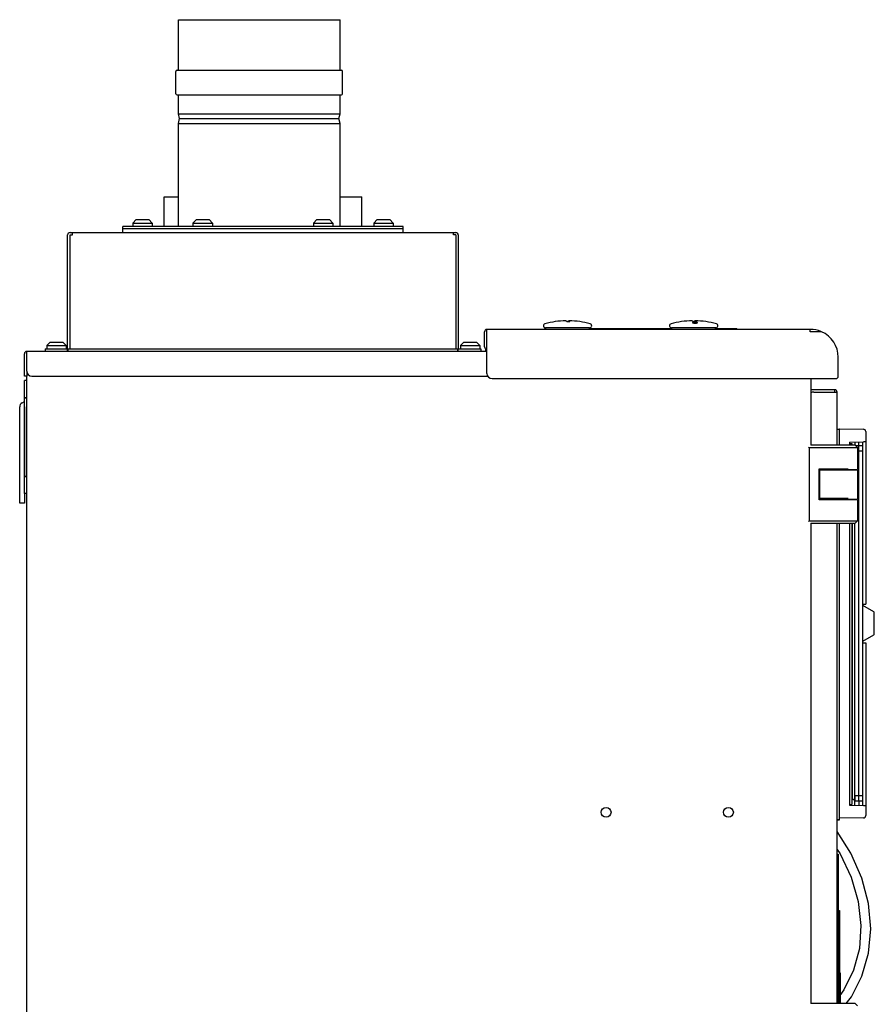
# Model space of a CAD drawing. Units: inches. Extents: x 0 to 213, y 0 to 130.
# Drawn here: x 32 to 54, y 60 to 85 of the extents above; entities that cross this region are included whole.
import ezdxf

# ---------------------------------------------------------------- set-up
doc = ezdxf.new("R2010")
doc.units = ezdxf.units.IN
doc.header["$MEASUREMENT"] = 0
doc.layers.add('02___PRT_ALL_AXES', color=7, linetype='Continuous')
doc.layers.add('7_ALL_FEATURES', color=7, linetype='Continuous')

# ---------------------------------------------------------------- blocks, each defined once
blk = doc.blocks.new('A$C69494231')
at = {"color": 7, "linetype": 'Continuous'}
for p, q in [((4.009, 53.487), (4.009, 54.762)), ((4.009, 54.762), (8.094, 54.762)), ((8.094, 53.487), (8.094, 54.762)), ((3.947, 52.892), (3.947, 53.457)), ((3.977, 53.487), (8.126, 53.487)), ((8.156, 52.892), (8.156, 53.457)), ((3.977, 52.862), (8.126, 52.862)), ((4.009, 52.387), (4.009, 52.862)), ((8.094, 52.387), (8.094, 52.862)), ((4.041, 52.262), (4.009, 52.387)), ((4.009, 52.387), (8.094, 52.387)), ((4.009, 52.137), (4.041, 52.262)), ((4.041, 52.262), (8.062, 52.262)), ((8.062, 52.262), (8.094, 52.387)), ((8.094, 52.137), (8.062, 52.262)), ((4.009, 49.536), (4.009, 52.137)), ((4.009, 52.137), (8.094, 52.137)), ((8.094, 49.536), (8.094, 52.137)), ((2.602, 49.382), (2.602, 49.536)), ((9.69, 49.382), (9.69, 49.536)), ((9.69, 49.476), (2.602, 49.476)), ((13.268, 47.078), (13.266, 47.078)), ((13.858, 47.138), (13.84, 47.135)), ((13.859, 47.138), (13.858, 47.138)), ((13.898, 47.138), (13.898, 47.139)), ((16.454, 47.078), (16.456, 47.078)), ((16.998, 47.107), (16.999, 47.106)), ((17.046, 47.138), (17.028, 47.135)), ((17.047, 47.138), (17.046, 47.138)), ((17.086, 47.138), (17.086, 47.139)), ((17.122, 47.105), (17.123, 47.106)), ((11.743, 46.497), (11.743, 46.878)), ((11.803, 45.825), (11.803, 46.938)), ((19.972, 46.938), (11.803, 46.938)), ((14.399, 46.977), (13.28, 46.977)), ((13.288, 46.94), (13.288, 46.977)), ((14.391, 46.94), (14.391, 46.977)), ((14.391, 46.958), (16.476, 46.958)), ((17.587, 46.977), (16.468, 46.977)), ((16.476, 46.94), (16.476, 46.977)), ((17.579, 46.94), (17.579, 46.977)), ((17.579, 46.958), (18.119, 46.958)), ((18.119, 46.94), (18.119, 46.958)), ((19.972, 46.878), (19.972, 46.938)), ((20.257, 46.878), (19.972, 46.878)), ((0.12, 45.757), (0.12, 46.322)), ((0.179, 45.882), (0.179, 46.382)), ((11.803, 46.382), (0.179, 46.382)), ((0.646, 46.442), (0.646, 46.382)), ((1.211, 46.382), (1.211, 46.442)), ((1.227, 46.382), (1.227, 46.442)), ((11.065, 46.382), (11.065, 46.442)), ((11.081, 46.382), (11.081, 46.442)), ((11.646, 46.442), (11.646, 46.382)), ((11.771, 46.442), (11.771, 46.382)), ((11.774, 46.442), (11.774, 46.382)), ((20.68, 45.758), (20.68, 46.231)), ((0.179, 45.757), (0.12, 45.757)), ((0.12, 45.218), (0.12, 45.649)), ((0.179, 45.649), (0.12, 45.649)), ((0.179, 11.822), (0.179, 45.757)), ((0.304, 45.757), (11.825, 45.757)), ((11.933, 45.695), (20.617, 45.695)), ((19.989, 45.695), (19.989, 44.008)), ((20.591, 45.412), (19.989, 45.412)), ((20.059, 45.352), (20.65, 45.352)), ((20.591, 45.352), (20.591, 45.412)), ((20.65, 44.008), (20.65, 45.352)), ((0.12, 45.218), (0.179, 45.218)), ((0.125, 43.23), (0.125, 45.211)), ((0.125, 45.211), (0.179, 45.211)), ((0.12, 44.976), (0.125, 44.979)), ((0.12, 44.976), (0.12, 43.23)), ((20.65, 44.416), (20.713, 44.416)), ((20.713, 44.008), (20.713, 44.416)), ((20.723, 44.424), (21.314, 44.414)), ((21.373, 44.354), (21.373, 39.995)), ((20.963, 44.091), (21.314, 44.097)), ((20.963, 44.091), (20.963, 44.008)), ((20.963, 44.051), (21.026, 44.051)), ((21.026, 44.051), (21.026, 44.008)), ((21.099, 44.093), (21.099, 44.008)), ((21.199, 43.87), (21.199, 44.095)), ((21.299, 34.912), (21.299, 44.097)), ((21.373, 44.098), (21.314, 44.097)), ((19.942, 43.948), (19.929, 43.961)), ((19.942, 43.948), (19.942, 42.098)), ((21.162, 43.948), (19.942, 43.948)), ((21.103, 44.008), (19.989, 44.008)), ((21.103, 44.008), (21.162, 43.948)), ((21.197, 43.995), (21.115, 43.996)), ((21.162, 43.948), (21.162, 43.393)), ((21.162, 43.869), (21.197, 43.87)), ((21.197, 43.995), (21.199, 43.995)), ((21.197, 43.87), (21.199, 43.87)), ((21.199, 43.995), (21.2, 43.995)), ((21.199, 35.027), (21.199, 43.87)), ((21.199, 43.87), (21.2, 43.87)), ((21.299, 43.996), (21.2, 43.995)), ((21.2, 43.87), (21.299, 43.868)), ((20.198, 42.634), (20.198, 43.413)), ((20.198, 43.413), (20.926, 43.413)), ((20.217, 42.669), (20.217, 43.378)), ((21.162, 43.378), (20.217, 43.378)), ((20.65, 43.378), (20.65, 43.413)), ((20.69, 43.393), (20.69, 43.413)), ((20.69, 43.393), (21.162, 43.393)), ((20.808, 43.393), (20.808, 43.378)), ((21.044, 43.393), (21.044, 43.378)), ((21.099, 43.393), (21.099, 43.378)), ((21.162, 43.378), (21.162, 42.649)), ((0.119, 42.787), (0.119, 43.218)), ((0.119, 43.218), (0.179, 43.218)), ((0.125, 43.23), (0.179, 43.23)), ((0.12, 42.545), (0, 42.545)), ((0.179, 42.787), (0.119, 42.787)), ((0.12, 42.787), (0.12, 42.545)), ((21.162, 42.634), (20.198, 42.634)), ((20.217, 42.669), (20.926, 42.669)), ((20.65, 42.634), (20.65, 42.669)), ((20.69, 42.649), (20.69, 42.669)), ((20.69, 42.649), (21.162, 42.649)), ((20.808, 42.649), (20.808, 42.634)), ((21.044, 42.649), (21.044, 42.634)), ((21.099, 42.649), (21.099, 42.634)), ((21.162, 42.634), (21.162, 42.098)), ((19.929, 42.086), (19.942, 42.098)), ((19.942, 42.098), (21.162, 42.098)), ((21.162, 42.098), (21.103, 42.039)), ((19.989, 42.039), (19.989, 29.908)), ((19.989, 42.039), (21.103, 42.039)), ((20.65, 29.908), (20.65, 42.039)), ((20.713, 34.542), (20.713, 42.039)), ((20.963, 42.039), (20.963, 34.918)), ((21.026, 42.039), (21.026, 34.931)), ((21.039, 35.082), (21.039, 42.039)), ((21.099, 34.915), (21.099, 42.039)), ((21.026, 39.989), (21.039, 39.989)), ((21.299, 39.994), (21.373, 39.995)), ((21.58, 39.801), (21.299, 39.964)), ((21.299, 39.962), (21.302, 39.962)), ((21.59, 39.239), (21.59, 39.784)), ((21.299, 39.059), (21.58, 39.221)), ((21.302, 39.061), (21.299, 39.061)), ((21.026, 39.021), (21.039, 39.02)), ((21.299, 39.016), (21.373, 39.014)), ((21.373, 39.014), (21.373, 34.911)), ((21.199, 35.152), (21.099, 35.153)), ((21.104, 35.025), (21.104, 35.154)), ((21.199, 35.152), (21.2, 35.152)), ((21.299, 35.153), (21.2, 35.152)), ((20.963, 34.931), (21.026, 34.931)), ((20.963, 34.918), (21.314, 34.911)), ((21.058, 35.062), (21.099, 35.06)), ((21.099, 35.025), (21.199, 35.027)), ((21.199, 35.027), (21.2, 35.027)), ((21.199, 35.027), (21.199, 34.913)), ((21.2, 35.027), (21.299, 35.025)), ((21.314, 34.911), (21.373, 34.91)), ((21.373, 34.91), (21.373, 34.654)), ((21.314, 34.594), (20.723, 34.584)), ((20.65, 34.544), (20.713, 34.544)), ((20.713, 34.542), (20.65, 34.542)), ((20.65, 33.679), (20.68, 33.679)), ((20.68, 33.679), (20.68, 29.908)), ((20.68, 32.254), (20.71, 32.254)), ((20.71, 32.254), (20.71, 29.908)), ((20.71, 30.679), (20.726, 30.679)), ((20.726, 30.679), (20.726, 29.908)), ((20.824, 30.247), (20.719, 30.108)), ((21.103, 29.908), (19.989, 29.908)), ((21.103, 29.908), (21.162, 29.848))]:
    blk.add_line(p, q, dxfattribs=at)
at = {"color": 3, "linetype": 'Continuous'}
for p, q in [((9.69, 49.536), (2.602, 49.536)), ((1.211, 46.442), (1.211, 49.322)), ((1.271, 49.382), (11.021, 49.382)), ((1.271, 46.442), (1.271, 49.322)), ((1.271, 49.322), (1.331, 49.322)), ((1.331, 49.322), (1.331, 49.382)), ((10.961, 49.322), (10.961, 49.382)), ((11.021, 49.322), (10.961, 49.322)), ((11.021, 49.322), (11.021, 46.442)), ((11.081, 49.322), (11.081, 46.442)), ((0.646, 46.442), (1.211, 46.442)), ((1.227, 46.442), (11.065, 46.442)), ((11.081, 46.442), (11.646, 46.442)), ((0.179, 45.882), (0.179, 45.757)), ((0.06, 45.08), (0.125, 45.117)), ((0, 42.545), (0, 44.976))]:
    blk.add_line(p, q, dxfattribs=at)
at = {"color": 7, "linetype": 'Continuous'}
for points in [[(20.882, 29.908), (21.011, 30.074), (21.278, 30.595), (21.447, 31.172), (21.503, 31.791), (21.445, 32.431), (21.276, 33.074), (21.001, 33.701), (20.65, 34.253)], [(20.65, 33.795), (20.724, 33.686), (21.003, 33.093), (21.18, 32.484), (21.252, 31.879), (21.215, 31.294), (21.068, 30.745), (20.824, 30.247)]]:
    blk.add_lwpolyline(points, dxfattribs=at)
for centre in [(14.815, 34.736), (17.905, 34.736)]:
    blk.add_circle(centre, 0.124, dxfattribs=at)
for centre, radius, start, end in [((3.977, 53.457), 0.03, 90, 180), ((8.126, 53.457), 0.03, 360, 90), ((3.977, 52.892), 0.03, 180, 270), ((8.126, 52.892), 0.03, 270, 360), ((13.28, 47.028), 0.0512, 105.2298, 270), ((13.839, 44.973), 2.181, 91.037, 105.1896), ((13.839, 44.973), 2.181, 74.7702, 88.9629), ((14.399, 47.028), 0.0512, 270, 74.7702), ((16.468, 47.028), 0.0512, 105.2298, 270), ((17.027, 44.973), 2.181, 91.0371, 105.1895), ((17.027, 44.973), 2.181, 74.7701, 88.963), ((17.587, 47.028), 0.0512, 270, 74.7702), ((11.803, 46.878), 0.0598, 90, 180), ((19.972, 46.231), 0.707, 67.5131, 90), ((19.972, 46.231), 0.707, 0, 66.2669), ((0.179, 46.322), 0.0598, 90, 180), ((11.803, 46.497), 0.0598, 180, 270), ((0.304, 45.882), 0.125, 180, 270), ((11.933, 45.825), 0.13, 180, 270), ((20.617, 45.758), 0.063, 270, 0), ((20.059, 45.222), 0.13, 90, 123.137), ((20.591, 45.352), 0.0598, 0, 90), ((0.179, 45.218), 0.0598, 180, 199.1119), ((20.723, 44.415), 0.01, 89, 180), ((20.723, 44.414), 0.01, 89, 180), ((21.313, 44.354), 0.06, 0, 89), ((21.313, 44.354), 0.06, 0, 89), ((21.57, 39.784), 0.02, 0, 60), ((21.57, 39.239), 0.02, 300, 0), ((21.059, 35.082), 0.02, 180, 268), ((20.723, 34.595), 0.01, 180, 240.6667), ((20.723, 34.594), 0.01, 180, 271), ((21.313, 34.654), 0.06, 271, 0)]:
    blk.add_arc(centre, radius, start, end, dxfattribs=at)
at = {"color": 3, "linetype": 'Continuous'}
for centre, radius, start, end in [((1.271, 49.322), 0.0598, 90, 180), ((11.021, 49.322), 0.0598, 0, 90), ((0.12, 44.976), 0.12, 120, 180)]:
    blk.add_arc(centre, radius, start, end, dxfattribs=at)
at = {"color": 7, "linetype": 'Continuous'}
for points, knots in [([(13.8, 47.154), (13.802, 47.154), (13.806, 47.153), (13.813, 47.148), (13.817, 47.142), (13.819, 47.139)], [0, 0, 0, 0, 0.192938, 0.53756, 1, 1, 1, 1]), ([(13.819, 47.139), (13.819, 47.138), (13.821, 47.138), (13.824, 47.137), (13.828, 47.136), (13.835, 47.135), (13.847, 47.134), (13.856, 47.134), (13.861, 47.134)], [0, 0, 0, 0, 0.037359, 0.105204, 0.203256, 0.328569, 0.64224, 1, 1, 1, 1]), ([(13.86, 47.139), (13.86, 47.139), (13.859, 47.138), (13.859, 47.138), (13.859, 47.138)], [0, 0, 0, 0, 0.447723, 1, 1, 1, 1]), ([(13.879, 47.154), (13.877, 47.154), (13.873, 47.153), (13.866, 47.148), (13.862, 47.142), (13.86, 47.139)], [0, 0, 0, 0, 0.192938, 0.53756, 1, 1, 1, 1]), ([(13.861, 47.134), (13.866, 47.134), (13.875, 47.134), (13.886, 47.135), (13.893, 47.136), (13.897, 47.137), (13.898, 47.138), (13.898, 47.138)], [0, 0, 0, 0, 0.381658, 0.699648, 0.911892, 0.970589, 1, 1, 1, 1]), ([(13.898, 47.139), (13.896, 47.141), (13.892, 47.148), (13.884, 47.154), (13.879, 47.154)], [0, 0, 0, 0, 0.327576, 1, 1, 1, 1]), ([(16.988, 47.154), (16.99, 47.154), (16.994, 47.153), (17.001, 47.148), (17.005, 47.142), (17.007, 47.139)], [0, 0, 0, 0, 0.192938, 0.53756, 1, 1, 1, 1]), ([(17.055, 47.121), (17.051, 47.121), (17.043, 47.121), (17.03, 47.12), (17.019, 47.119), (17.01, 47.117), (17.003, 47.115), (16.999, 47.113), (16.996, 47.11), (16.997, 47.107), (16.998, 47.107)], [0, 0, 0, 0, 0.204057, 0.396283, 0.568579, 0.714019, 0.8273, 0.905952, 0.954652, 1, 1, 1, 1]), ([(16.999, 47.106), (17.002, 47.104), (17.01, 47.101), (17.025, 47.098), (17.044, 47.096), (17.057, 47.095), (17.065, 47.095)], [0, 0, 0, 0, 0.150181, 0.38363, 0.677662, 1, 1, 1, 1]), ([(17.007, 47.139), (17.007, 47.138), (17.009, 47.138), (17.012, 47.137), (17.016, 47.136), (17.023, 47.135), (17.035, 47.134), (17.044, 47.134), (17.049, 47.134)], [0, 0, 0, 0, 0.037359, 0.105204, 0.203256, 0.328569, 0.64224, 1, 1, 1, 1]), ([(17.048, 47.139), (17.048, 47.139), (17.047, 47.138), (17.047, 47.138), (17.047, 47.138)], [0, 0, 0, 0, 0.447723, 1, 1, 1, 1]), ([(17.067, 47.154), (17.065, 47.154), (17.061, 47.153), (17.054, 47.148), (17.05, 47.142), (17.048, 47.139)], [0, 0, 0, 0, 0.192938, 0.53756, 1, 1, 1, 1]), ([(17.049, 47.134), (17.054, 47.134), (17.063, 47.134), (17.074, 47.135), (17.081, 47.136), (17.085, 47.137), (17.086, 47.138), (17.086, 47.138)], [0, 0, 0, 0, 0.381658, 0.699648, 0.911892, 0.970589, 1, 1, 1, 1]), ([(17.123, 47.106), (17.124, 47.107), (17.124, 47.109), (17.12, 47.112), (17.114, 47.114), (17.105, 47.117), (17.095, 47.119), (17.078, 47.12), (17.065, 47.121), (17.055, 47.121)], [0, 0, 0, 0, 0.038635, 0.094018, 0.181811, 0.302347, 0.451445, 0.622738, 1, 1, 1, 1]), ([(17.065, 47.095), (17.071, 47.095), (17.084, 47.096), (17.101, 47.097), (17.113, 47.1), (17.12, 47.103), (17.122, 47.105)], [0, 0, 0, 0, 0.339122, 0.635969, 0.862041, 1, 1, 1, 1]), ([(17.086, 47.139), (17.084, 47.141), (17.08, 47.148), (17.072, 47.154), (17.067, 47.154)], [0, 0, 0, 0, 0.327576, 1, 1, 1, 1])]:
    blk.add_open_spline(points, degree=3, knots=knots, dxfattribs=at)
at = {"layer": '02___PRT_ALL_AXES', "color": 3, "linetype": 'Continuous'}
for p, q in [((3.646, 49.536), (3.646, 50.29)), ((3.646, 50.29), (4.009, 50.29)), ((8.094, 50.29), (8.646, 50.29)), ((8.646, 49.536), (8.646, 50.29))]:
    blk.add_line(p, q, dxfattribs=at)
at = {"layer": '7_ALL_FEATURES', "color": 7, "linetype": 'Continuous'}
for p, q in [((2.943, 49.711), (2.856, 49.624)), ((2.856, 49.624), (2.856, 49.536)), ((2.856, 49.624), (3.348, 49.624)), ((2.943, 49.711), (3.261, 49.711)), ((3.261, 49.711), (3.348, 49.624)), ((3.348, 49.624), (3.348, 49.536)), ((4.465, 49.711), (4.378, 49.624)), ((4.378, 49.624), (4.378, 49.536)), ((4.378, 49.624), (4.87, 49.624)), ((4.465, 49.711), (4.783, 49.711)), ((4.783, 49.711), (4.87, 49.624)), ((4.87, 49.624), (4.87, 49.536)), ((7.509, 49.711), (7.422, 49.624)), ((7.422, 49.624), (7.422, 49.536)), ((7.422, 49.624), (7.914, 49.624)), ((7.509, 49.711), (7.827, 49.711)), ((7.827, 49.711), (7.914, 49.624)), ((7.914, 49.624), (7.914, 49.536)), ((9.031, 49.711), (8.944, 49.624)), ((8.944, 49.624), (8.944, 49.536)), ((8.944, 49.624), (9.436, 49.624)), ((9.031, 49.711), (9.349, 49.711)), ((9.349, 49.711), (9.436, 49.624)), ((9.436, 49.624), (9.436, 49.536)), ((0.77, 46.617), (0.683, 46.53)), ((0.683, 46.53), (0.683, 46.442)), ((0.683, 46.53), (1.175, 46.53)), ((0.77, 46.617), (1.088, 46.617)), ((1.088, 46.617), (1.175, 46.53)), ((1.175, 46.53), (1.175, 46.442)), ((11.22, 46.617), (11.133, 46.53)), ((11.133, 46.53), (11.133, 46.442)), ((11.133, 46.53), (11.625, 46.53)), ((11.22, 46.617), (11.538, 46.617)), ((11.538, 46.617), (11.625, 46.53)), ((11.625, 46.53), (11.625, 46.442))]:
    blk.add_line(p, q, dxfattribs=at)

msp = doc.modelspace()

# ---------------------------------------------------------------- block references
msp.add_blockref('A$C69494231', (31.917, 30.04))

doc.saveas('drawing.dxf')
